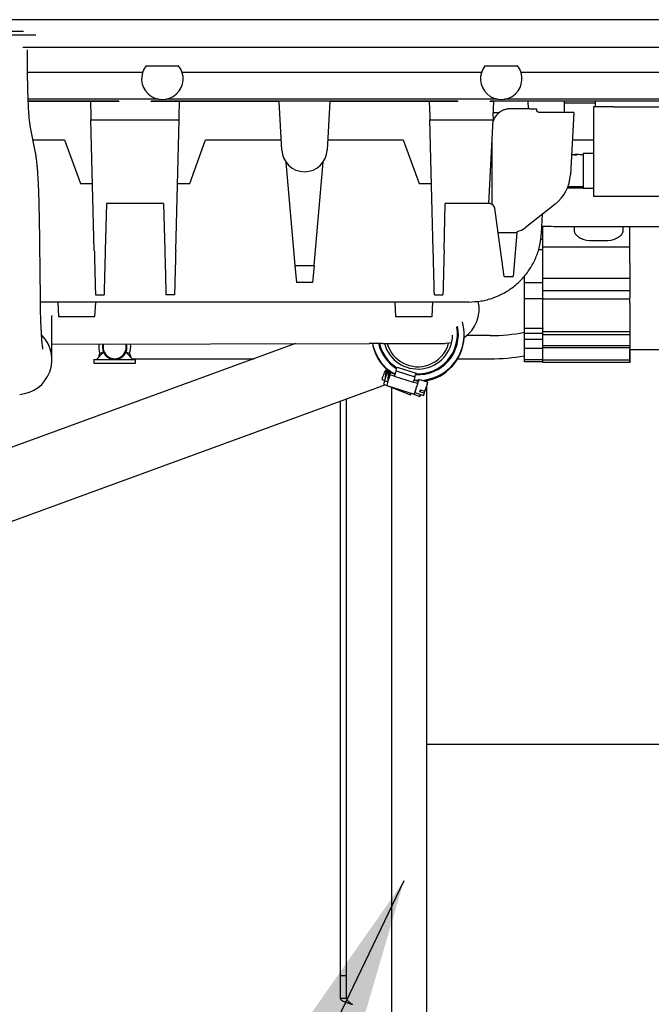
# Model space of a CAD drawing. Units: inches. Extents: x 0.2 to 16.8, y -11.3 to 10.7.
# Drawn here: x 12.5 to 12.9, y -4 to -3.4 of the extents above; entities that cross this region are included whole.
import ezdxf

# ---------------------------------------------------------------- set-up
doc = ezdxf.new("R2010")
doc.units = ezdxf.units.IN
doc.header["$MEASUREMENT"] = 0
doc.layers.add('FORMAT', color=7, linetype='Continuous')
doc.dimstyles.new('SLDDIMSTYLE8', dxfattribs={"dimtxt": 0.18, "dimasz": 0.13, "dimexe": 0, "dimexo": 0.0625, "dimgap": 0, "dimtad": 0, "dimtih": 1, "dimtoh": 1, "dimdec": 0, "dimrnd": 1e-09, "dimzin": 0, "dimdsep": 46, "dimtxsty": 'Standard', "dimsah": 1, "dimcen": 0.09, "dimadec": 0, "dimazin": 0, "dimtfac": 0.13, "dimtdec": 0, "dimtofl": 0, "dimtmove": 0, "dimatfit": 3, "dimfxl": 1, "dimfrac": 2, "dimtolj": 1, "dimtzin": 0, "dimarcsym": 0})

msp = doc.modelspace()

# ---------------------------------------------------------------- linework, layer by layer
at = {"color": 7, "linetype": 'Continuous', "lineweight": 25}
for p, q in [((13.13236, -3.38397), (11.67804, -3.38397)), ((12.53045, -3.39147), (12.49539, -3.39147)), ((12.53045, -3.39379), (12.49539, -3.39379)), ((12.53239, -3.39147), (12.53045, -3.39147)), ((12.54017, -3.39379), (12.53045, -3.39379)), ((13.12802, -3.40164), (12.53191, -3.40164)), ((12.53492, -3.4119), (12.53492, -3.4032)), ((12.61027, -3.41324), (12.63094, -3.41324)), ((12.82565, -3.41324), (12.84632, -3.41324)), ((12.60802, -3.41748), (12.53495, -3.41748)), ((12.8234, -3.41748), (12.63319, -3.41748)), ((13.01909, -3.41748), (12.84857, -3.41748)), ((12.61846, -3.43449), (12.53534, -3.43449)), ((12.5929, -3.4357), (12.53539, -3.4357)), ((12.57491, -3.43593), (12.5354, -3.43593)), ((12.59299, -3.43593), (12.57491, -3.43593)), ((12.57491, -3.43593), (12.57515, -3.44532)), ((12.59065, -3.43593), (12.59066, -3.4357)), ((12.593, -3.43569), (12.59299, -3.43593)), ((12.61349, -3.43593), (12.61348, -3.43569)), ((12.63157, -3.43593), (12.61349, -3.43593)), ((12.80828, -3.4357), (12.61358, -3.4357)), ((12.61581, -3.4357), (12.61582, -3.43593)), ((12.62028, -3.43593), (12.62029, -3.4357)), ((12.83384, -3.43449), (12.62275, -3.43449)), ((12.63026, -3.4357), (12.63027, -3.43593)), ((12.63132, -3.44532), (12.63157, -3.43593)), ((12.69485, -3.43593), (12.63157, -3.43593)), ((12.69647, -3.4668), (12.69485, -3.43593)), ((12.727, -3.43593), (12.72538, -3.4668)), ((12.79028, -3.43593), (12.727, -3.43593)), ((12.80837, -3.43593), (12.79028, -3.43593)), ((12.79028, -3.43593), (12.79053, -3.44532)), ((12.80603, -3.43593), (12.80604, -3.4357)), ((12.80837, -3.43569), (12.80837, -3.43593)), ((12.82886, -3.43593), (12.82886, -3.43569)), ((12.83135, -3.43593), (12.82886, -3.43593)), ((13.11965, -3.4357), (12.82896, -3.4357)), ((12.83086, -3.44532), (12.83135, -3.43593)), ((12.83131, -3.43596), (12.83127, -3.4357)), ((12.83136, -3.4357), (12.83135, -3.43596)), ((13.02953, -3.43449), (12.83813, -3.43449)), ((12.85288, -3.4357), (12.85314, -3.44057)), ((12.89562, -3.43709), (12.87626, -3.43709)), ((12.89463, -3.43941), (12.89463, -3.49638)), ((12.90722, -3.43941), (12.89463, -3.43941)), ((12.89562, -3.4357), (12.89562, -3.43941)), ((12.90722, -3.43941), (12.92544, -3.43941)), ((12.92544, -3.43941), (12.95297, -3.43941)), ((12.83099, -3.44288), (12.83483, -3.44288)), ((12.85314, -3.44057), (12.84177, -3.44057)), ((12.85424, -3.44057), (12.85847, -3.44057)), ((12.88202, -3.44288), (12.86035, -3.44288)), ((12.88202, -3.44288), (12.87995, -3.48243)), ((12.53998, -3.4685), (12.53663, -3.45139)), ((12.57521, -3.44751), (12.63127, -3.44751)), ((12.57738, -3.53049), (12.57521, -3.44751)), ((12.62909, -3.53049), (12.63127, -3.44751)), ((12.79059, -3.44751), (12.83074, -3.44751)), ((12.79276, -3.53049), (12.79059, -3.44751)), ((12.83074, -3.44751), (12.82795, -3.50078)), ((12.83019, -3.50125), (12.83019, -3.458)), ((12.53837, -3.46025), (12.55838, -3.46025)), ((12.55838, -3.46025), (12.5685, -3.48804)), ((12.63798, -3.48804), (12.64809, -3.46025)), ((12.64809, -3.46025), (12.69613, -3.46025)), ((12.72572, -3.46025), (12.77376, -3.46025)), ((12.77376, -3.46025), (12.78388, -3.48804)), ((12.88111, -3.46029), (12.89463, -3.46029)), ((12.88238, -3.46972), (12.88396, -3.46971)), ((12.88396, -3.46969), (12.8837, -3.46969)), ((12.89463, -3.46897), (12.88796, -3.46897)), ((12.88796, -3.46897), (12.88796, -3.49097)), ((12.6991, -3.47439), (12.70485, -3.54008)), ((12.71701, -3.54008), (12.72275, -3.47439)), ((12.5685, -3.48804), (12.57627, -3.48804)), ((12.6302, -3.48804), (12.63798, -3.48804)), ((12.78388, -3.48804), (12.79165, -3.48804)), ((12.87823, -3.49), (12.88384, -3.48996)), ((12.88312, -3.48997), (12.88796, -3.48995)), ((12.88796, -3.49097), (12.89463, -3.49097)), ((12.58507, -3.50078), (12.58429, -3.53049)), ((12.62141, -3.50078), (12.58507, -3.50078)), ((12.62141, -3.50078), (12.62218, -3.53049)), ((12.79967, -3.53049), (12.80045, -3.50078)), ((12.82795, -3.50078), (12.80045, -3.50078)), ((12.82844, -3.50078), (12.82795, -3.50078)), ((12.87029, -3.50109), (12.85119, -3.51617)), ((12.91595, -3.49638), (12.89463, -3.49638)), ((12.93728, -3.49638), (12.91595, -3.49638)), ((12.54307, -3.56107), (12.54246, -3.50855)), ((12.83399, -3.51931), (12.83188, -3.50379)), ((12.86159, -3.51941), (12.86222, -3.50746)), ((12.84598, -3.51931), (12.83399, -3.51931)), ((12.83776, -3.5471), (12.83399, -3.51931)), ((12.84598, -3.51931), (12.84355, -3.5471)), ((12.84605, -3.51847), (12.84598, -3.51931)), ((12.86233, -3.51865), (12.86163, -3.51865)), ((12.86233, -3.52843), (12.86233, -3.51515)), ((12.8823, -3.51528), (12.8823, -3.51764)), ((12.91357, -3.51764), (12.91357, -3.5153)), ((12.91762, -3.53864), (12.91762, -3.51528)), ((12.86233, -3.52351), (12.86103, -3.52351)), ((12.86233, -3.5302), (12.85957, -3.5302)), ((12.86233, -3.54828), (12.86233, -3.52843)), ((12.91762, -3.52843), (12.86233, -3.52843)), ((12.91762, -3.53864), (12.91762, -3.5607)), ((12.70485, -3.54008), (12.71701, -3.54008)), ((12.70485, -3.54008), (12.7058, -3.55091)), ((12.71701, -3.54008), (12.71606, -3.55091)), ((12.71606, -3.55091), (12.7058, -3.55091)), ((12.83776, -3.5471), (12.84355, -3.5471)), ((12.85075, -3.55114), (12.85075, -3.54675)), ((12.85075, -3.56138), (12.85075, -3.55114)), ((12.86233, -3.55114), (12.85075, -3.55114)), ((12.86233, -3.55574), (12.86233, -3.54828)), ((12.91762, -3.54828), (12.86233, -3.54828)), ((12.57812, -3.55868), (12.58355, -3.55868)), ((12.62835, -3.55868), (12.62292, -3.55868)), ((12.7935, -3.55868), (12.79893, -3.55868)), ((12.86233, -3.56138), (12.86233, -3.55574)), ((12.86233, -3.5562), (12.86233, -3.55574)), ((12.86233, -3.56147), (12.86233, -3.5562)), ((12.91762, -3.5562), (12.86233, -3.5562)), ((12.81534, -3.56331), (12.5431, -3.56331)), ((12.55412, -3.56331), (12.5546, -3.57257)), ((12.57776, -3.57257), (12.57825, -3.56331)), ((12.76834, -3.56331), (12.76882, -3.57257)), ((12.79198, -3.57257), (12.79247, -3.56331)), ((12.85075, -3.58014), (12.85075, -3.56138)), ((12.86233, -3.56138), (12.85075, -3.56138)), ((12.86233, -3.58014), (12.86233, -3.56138)), ((12.86233, -3.57978), (12.86233, -3.56147)), ((12.91762, -3.56147), (12.86233, -3.56147)), ((12.91762, -3.56407), (12.91762, -3.5607)), ((12.91762, -3.56147), (12.91762, -3.5607)), ((12.91762, -3.56407), (12.91762, -3.56147)), ((12.55044, -3.59862), (12.55044, -3.572)), ((12.5546, -3.57257), (12.57776, -3.57257)), ((12.76882, -3.57257), (12.79198, -3.57257)), ((12.80875, -3.58381), (12.80875, -3.58374)), ((12.81243, -3.58407), (12.81243, -3.58381)), ((12.86233, -3.58014), (12.85075, -3.58014)), ((12.85075, -3.58332), (12.85075, -3.58014)), ((12.86233, -3.58332), (12.85075, -3.58332)), ((12.85075, -3.58722), (12.85075, -3.58332)), ((12.86233, -3.57978), (12.86233, -3.58014)), ((12.86233, -3.58222), (12.86233, -3.58014)), ((12.91762, -3.58222), (12.86233, -3.58222)), ((12.86233, -3.58419), (12.86233, -3.58222)), ((12.70515, -3.58975), (11.06874, -4.18737)), ((12.55044, -3.59002), (12.75235, -3.58966)), ((12.76062, -3.58965), (12.76035, -3.58965)), ((12.76062, -3.58965), (12.80028, -3.58965)), ((12.82899, -3.58466), (12.81403, -3.58466)), ((12.86233, -3.58722), (12.85075, -3.58722)), ((12.85075, -3.59289), (12.85075, -3.58722)), ((12.91762, -3.58419), (12.86233, -3.58419)), ((12.86233, -3.59108), (12.86233, -3.58419)), ((12.57875, -3.59986), (12.58313, -3.59516)), ((12.58016, -3.59835), (12.58098, -3.5961)), ((12.58313, -3.59516), (12.58098, -3.5961)), ((12.5975, -3.59516), (12.60189, -3.59986)), ((12.59966, -3.5961), (12.5975, -3.59516)), ((12.59966, -3.5961), (12.60048, -3.59835)), ((12.86233, -3.59289), (12.85075, -3.59289)), ((12.85075, -3.6001), (12.85075, -3.59289)), ((12.91762, -3.59108), (12.86233, -3.59108)), ((12.86233, -3.59247), (12.86233, -3.59108)), ((12.91762, -3.59247), (12.86233, -3.59247)), ((12.86233, -3.60015), (12.86233, -3.59247)), ((12.91762, -3.59346), (12.95531, -3.59346)), ((12.91762, -3.60015), (12.91762, -3.59346)), ((12.91762, -3.59346), (12.91762, -3.5973)), ((12.91762, -3.59614), (12.91762, -3.59552)), ((12.91762, -3.59552), (12.91762, -3.60168)), ((12.55044, -3.60001), (12.55044, -3.59862)), ((12.577, -3.59986), (12.577, -3.60221)), ((12.577, -3.59986), (12.60364, -3.59986)), ((12.577, -3.60221), (12.60364, -3.60221)), ((12.60364, -3.60221), (12.60364, -3.59986)), ((12.80833, -3.59936), (12.82899, -3.59936)), ((12.86233, -3.6001), (12.85075, -3.6001)), ((12.85075, -3.60131), (12.85075, -3.6001)), ((12.86233, -3.60131), (12.85075, -3.60131)), ((12.91762, -3.60015), (12.86233, -3.60015)), ((12.86233, -3.60168), (12.86233, -3.60015)), ((12.91762, -3.60168), (12.86233, -3.60168)), ((12.91762, -3.60168), (12.91762, -3.60015)), ((12.7624, -3.60709), (12.76214, -3.60699)), ((12.76304, -3.60635), (12.76338, -3.60616)), ((12.76385, -3.60772), (12.76358, -3.60764)), ((12.76376, -3.60761), (12.76363, -3.60757)), ((12.76444, -3.60694), (12.76477, -3.60673)), ((12.76605, -3.60842), (12.76499, -3.60764)), ((12.76806, -3.60905), (12.76511, -3.60812)), ((12.76911, -3.60696), (12.76952, -3.60566)), ((12.76911, -3.60696), (12.7811, -3.61073)), ((12.76971, -3.60508), (12.76984, -3.60465)), ((12.76984, -3.60465), (12.78183, -3.60842)), ((12.78169, -3.60885), (12.78183, -3.60842)), ((12.78183, -3.60849), (12.78183, -3.60842)), ((12.76004, -3.61247), (12.76184, -3.61316)), ((12.76182, -3.61324), (12.76392, -3.6139)), ((12.76528, -3.60956), (12.76526, -3.60961)), ((12.76801, -3.61048), (12.76526, -3.60961)), ((12.76802, -3.61043), (12.76528, -3.60956)), ((12.76801, -3.61048), (12.77999, -3.61425)), ((12.78001, -3.6142), (12.77999, -3.61425)), ((12.78279, -3.61514), (12.77999, -3.61425)), ((12.78281, -3.61509), (12.78001, -3.6142)), ((12.78321, -3.61383), (12.7804, -3.61294)), ((12.7811, -3.61074), (12.78109, -3.61077)), ((12.7811, -3.61073), (12.78151, -3.60943)), ((12.7811, -3.6108), (12.7811, -3.61074)), ((12.78151, -3.6095), (12.78151, -3.60943)), ((12.78281, -3.61509), (12.78279, -3.61514)), ((12.78928, -3.61419), (12.78367, -3.61242)), ((12.78856, -3.61328), (12.78856, -3.61396)), ((11.08388, -4.22881), (12.75633, -3.61802)), ((12.76121, -3.61556), (12.77837, -3.62216)), ((12.76121, -3.61556), (12.77837, -3.62216)), ((12.76121, -3.61556), (12.76121, -3.61556)), ((12.76319, -3.61625), (12.78072, -3.62177)), ((12.76319, -3.61625), (12.78072, -3.62178)), ((12.76319, -3.61625), (12.76319, -3.61625)), ((12.7665, -4.03522), (12.7665, -3.6176)), ((12.77872, -3.62124), (12.78421, -3.62335)), ((12.78101, -3.62083), (12.78662, -3.6226)), ((12.78145, -3.61942), (12.78145, -3.61942)), ((12.78425, -3.62031), (12.78467, -3.619)), ((12.78706, -3.6212), (12.78425, -3.62031)), ((12.78467, -3.61899), (12.78747, -3.61988)), ((12.78706, -3.6212), (12.78843, -3.61689)), ((12.78885, -3.61557), (12.78747, -3.61988)), ((12.78843, -3.61688), (12.78843, -3.61689)), ((12.78856, -3.61647), (12.78856, -4.05927)), ((12.73377, -3.99103), (12.73377, -3.62626)), ((12.73772, -3.99103), (12.73772, -3.62482)), ((12.77847, -3.62188), (12.77847, -3.62188)), ((12.77847, -3.62188), (12.77847, -3.62188)), ((12.78081, -3.62148), (12.78081, -3.62148)), ((12.78081, -3.62148), (12.78081, -3.62148)), ((12.78856, -3.84407), (12.97909, -3.84407)), ((12.73377, -3.99103), (12.73772, -3.99103)), ((12.73377, -4.00574), (12.73377, -3.99103)), ((12.73772, -4.00574), (12.73772, -3.99103)), ((12.73772, -4.00574), (12.73377, -4.00574))]:
    msp.add_line(p, q, dxfattribs=at)
at = {"color": 7, "linetype": 'Continuous', "lineweight": 25, "flags": 128}
for points in [[(12.85857, -3.44178), (12.85852, -3.4411), (12.85847, -3.44057)], [(12.91762, -3.56407), (12.91762, -3.56817), (12.91762, -3.57207), (12.91762, -3.57574), (12.91762, -3.57913), (12.91762, -3.58222), (12.91762, -3.58498), (12.91762, -3.58738), (12.91762, -3.58941), (12.91762, -3.59104), (12.91762, -3.59226), (12.91762, -3.59306), (12.91762, -3.59343), (12.91762, -3.59346)], [(12.55043, -3.5718), (12.55044, -3.572), (12.55044, -3.572)], [(12.80458, -3.58921), (12.80296, -3.58948), (12.80028, -3.58965)], [(12.76431, -3.60709), (12.76385, -3.6067), (12.76354, -3.60643)], [(12.76777, -3.60896), (12.76663, -3.60823), (12.76496, -3.60702)], [(12.78341, -3.61322), (12.78307, -3.61322), (12.78109, -3.61316)], [(12.78885, -3.61557), (12.7891, -3.61476), (12.78925, -3.61429), (12.78927, -3.6142), (12.78917, -3.61451), (12.78896, -3.61518), (12.78865, -3.61615), (12.78827, -3.61734), (12.78787, -3.61862), (12.78747, -3.61988)], [(12.77875, -3.62116), (12.77872, -3.62124), (12.77872, -3.62124)], [(12.78706, -3.6212), (12.7868, -3.62202), (12.78665, -3.6225), (12.78663, -3.62259), (12.78673, -3.62228), (12.78694, -3.62161), (12.78725, -3.62063), (12.78763, -3.61944), (12.78804, -3.61815), (12.78843, -3.61689)], [(12.78473, -3.62198), (12.78442, -3.62278), (12.78425, -3.62325), (12.78422, -3.62334), (12.78433, -3.62304), (12.78459, -3.62238), (12.78474, -3.62201)]]:
    msp.add_lwpolyline(points, dxfattribs=at)
at = {"color": 7, "linetype": 'Continuous', "lineweight": 25}
for centre, radius, start, end in [((12.62061, -3.42146), 0.0132, 141.5091, 38.4909), ((12.83598, -3.42146), 0.0132, 141.5091, 38.4909), ((12.84177, -3.45215), 0.01158, 126.82055, 163.45199), ((12.84177, -3.45215), 0.01158, 90.01218, 93.89504), ((12.71093, -3.46604), 0.01447, 183, 357), ((12.85451, -3.48109), 0.02547, 308.27372, 357), ((12.82844, -3.50425), 0.00347, 59.66881, 90), ((12.82844, -3.50425), 0.00347, 7.7283, 59.66881), ((12.84401, -3.50708), 0.01158, 280.14446, 308.27372), ((12.89773, -3.32423), 0.2, 267.81372, 270.07863), ((12.89815, -3.3248), 0.19943, 269.95657, 272.18854), ((12.7998, -3.56767), 0.02215, 304.61921, 12.74789), ((12.78302, -3.58381), 0.02941, 275.40944, 15.71013), ((12.78302, -3.58374), 0.02573, 266.63675, 11.49743), ((12.78302, -3.58374), 0.02515, 266.97435, 10.0378), ((12.82899, -3.47436), 0.11029, 270, 281.37723), ((12.52843, -3.60001), 0.022, 273.93194, 45.18484), ((12.59032, -3.59202), 0.01019, 168.34825, 203.55472), ((12.59032, -3.59202), 0.00784, 164.744, 203.55472), ((12.59032, -3.59201), 0.00735, 163.80666, 16.395), ((12.59032, -3.59202), 0.00784, 336.44528, 15.45766), ((12.59032, -3.59202), 0.01019, 336.44528, 11.8534), ((12.76487, -9.94531), 6.35567, 90.040781, 90.115187), ((12.78302, -3.58439), 0.02941, 190.31335, 228.06126), ((12.78302, -3.58381), 0.02941, 191.47276, 231.41213), ((12.78302, -3.58374), 0.02573, 193.2747, 238.38131), ((12.78302, -3.58374), 0.02515, 193.5894, 238.0437), ((12.78302, -3.58381), 0.02206, 195.36344, 358.45099), ((12.78302, -3.58421), 0.02022, 195.61521, 290.00003), ((12.78302, -3.58439), 0.02941, 278.05702, 357.06829), ((12.78302, -3.58421), 0.02022, 289.99935, 344.73196), ((12.82899, -3.47436), 0.125, 270, 280.02396), ((13.16211, -3.76405), 0.4297, 158.56129, 159.34365), ((13.25243, -3.76476), 0.51348, 162.18208, 162.8368), ((15.87912, -4.58788), 3.26103, 162.49427, 162.5591), ((12.92666, -3.67698), 0.17648, 158.83343, 159.63255), ((13.59277, -3.87234), 0.86821, 162.38541, 162.84421), ((15.8911, -4.59166), 3.26103, 162.49427, 162.5591), ((15.74707, -4.54627), 3.11002, 162.49419, 162.56053), ((13.5241, -3.85064), 0.77781, 162.37172, 162.86551), ((13.34324, -3.79228), 0.58777, 162.18095, 162.6083), ((12.81126, -3.63391), 0.03493, 158.57174, 160.32215), ((12.75247, -3.61139), 0.02805, 337.42251, 339.41652), ((12.80368, -3.63087), 0.02676, 158.70477, 160.36077), ((12.75927, -3.61387), 0.02081, 337.37218, 339.25152), ((13.54729, -3.85806), 0.80216, 162.37194, 162.868), ((12.74904, -3.611), 0.03346, 341.22754, 342.8991), ((12.75732, -3.61348), 0.02482, 341.18544, 342.76092), ((13.21403, -3.75402), 0.45304, 162.34207, 162.90355), ((14.08805, -4.02871), 1.36626, 162.54973, 162.60771)]:
    msp.add_arc(centre, radius, start, end, dxfattribs=at)
for points, knots in [([(12.53663, -3.45139), (12.53662, -3.45133), (12.5366, -3.45119), (12.53651, -3.45062), (12.53638, -3.44971), (12.53624, -3.4484), (12.53607, -3.44672), (12.5359, -3.44465), (12.53573, -3.44223), (12.53557, -3.4395), (12.53542, -3.43647), (12.53529, -3.4332), (12.53517, -3.42972), (12.53507, -3.42606), (12.535, -3.42226), (12.53495, -3.41837), (12.53492, -3.4149), (12.53492, -3.41274), (12.53492, -3.4119)], [0, 0, 0, 0, 0.037194, 0.083577, 0.135081, 0.191648, 0.25249, 0.316707, 0.383454, 0.452041, 0.52195, 0.592803, 0.664332, 0.736347, 0.808705, 0.881302, 0.954054, 1, 1, 1, 1]), ([(12.87616, -3.44178), (12.87619, -3.44026), (12.87623, -3.43823), (12.87628, -3.4362), (12.87629, -3.4357)], [0, 0, 0, 0, 0.7514055, 1, 1, 1, 1]), ([(12.57515, -3.44532), (12.57516, -3.4455), (12.57517, -3.44584), (12.57518, -3.44631), (12.57519, -3.44671), (12.5752, -3.44712), (12.57521, -3.44745), (12.57521, -3.44749), (12.57521, -3.44751)], [0, 0, 0, 0, 0.152496, 0.297198, 0.434102, 0.563204, 0.797062, 1, 1, 1, 1]), ([(12.63127, -3.44751), (12.63127, -3.44749), (12.63127, -3.44745), (12.63128, -3.44712), (12.63129, -3.44671), (12.6313, -3.44631), (12.63131, -3.44584), (12.63132, -3.4455), (12.63132, -3.44532)], [0, 0, 0, 0, 0.2029385, 0.4367959, 0.5658981, 0.7028021, 0.8475042, 1, 1, 1, 1]), ([(12.79053, -3.44532), (12.79054, -3.4455), (12.79054, -3.44584), (12.79056, -3.44631), (12.79057, -3.44671), (12.79058, -3.44712), (12.79059, -3.44745), (12.79059, -3.44749), (12.79059, -3.44751)], [0, 0, 0, 0, 0.152496, 0.297198, 0.434102, 0.563204, 0.797062, 1, 1, 1, 1]), ([(12.83086, -3.44532), (12.83085, -3.44548), (12.83083, -3.4458), (12.83081, -3.44635), (12.83078, -3.44691), (12.83075, -3.44731), (12.83075, -3.44749), (12.83074, -3.44751), (12.83074, -3.44751)], [0, 0, 0, 0, 0.139662, 0.270304, 0.500075, 0.729782, 0.860269, 1, 1, 1, 1]), ([(12.84099, -3.44059), (12.84018, -3.4407), (12.83871, -3.44088), (12.83703, -3.44155), (12.83598, -3.44211), (12.83536, -3.4425), (12.835, -3.44275), (12.83485, -3.44286), (12.83484, -3.44287), (12.83483, -3.44288)], [0, 0, 0, 0, 0.316546, 0.579868, 0.702161, 0.80583, 0.908157, 0.954181, 1, 1, 1, 1]), ([(12.85424, -3.44057), (12.85408, -3.44057), (12.85376, -3.44057), (12.85341, -3.44057), (12.85318, -3.44057), (12.85315, -3.44057), (12.85314, -3.44057)], [0, 0, 0, 0, 0.249437, 0.499997, 0.750436, 1, 1, 1, 1]), ([(12.86035, -3.44288), (12.86014, -3.44287), (12.85973, -3.44284), (12.85917, -3.44262), (12.8588, -3.44232), (12.85862, -3.44202), (12.85859, -3.44186), (12.85857, -3.44178)], [0, 0, 0, 0, 0.284716, 0.544772, 0.78502, 0.89516, 1, 1, 1, 1]), ([(12.87647, -3.44288), (12.87642, -3.44286), (12.87633, -3.44283), (12.87624, -3.44263), (12.8762, -3.44242), (12.87617, -3.44222), (12.87616, -3.44201), (12.87616, -3.44186), (12.87616, -3.44178)], [0, 0, 0, 0, 0.267688, 0.492522, 0.621894, 0.749359, 0.875271, 1, 1, 1, 1]), ([(12.54246, -3.50855), (12.54246, -3.50782), (12.54243, -3.50569), (12.54237, -3.50221), (12.54227, -3.49817), (12.54214, -3.49425), (12.54199, -3.49048), (12.54182, -3.48687), (12.54162, -3.48343), (12.54139, -3.48018), (12.54113, -3.4771), (12.54083, -3.47416), (12.54048, -3.47131), (12.54015, -3.46946), (12.53998, -3.4685)], [0, 0, 0, 0, 0.042967, 0.124802, 0.2068, 0.289061, 0.371702, 0.454888, 0.538863, 0.624018, 0.711019, 0.801149, 0.897294, 1, 1, 1, 1]), ([(12.8837, -3.46969), (12.88279, -3.4697), (12.88176, -3.46971), (12.88073, -3.46972), (12.88062, -3.46972)], [0, 0, 0, 0, 0.891593, 1, 1, 1, 1]), ([(12.88796, -3.46976), (12.88735, -3.46974), (12.88603, -3.46969), (12.88469, -3.46969), (12.88396, -3.46969)], [0, 0, 0, 0, 0.45816, 1, 1, 1, 1]), ([(12.86182, -3.51513), (12.86201, -3.51514), (12.8646, -3.51521), (12.86972, -3.51524), (12.8771, -3.51528), (12.88675, -3.51529), (12.8985, -3.5153), (12.91036, -3.51533), (12.92002, -3.51527), (12.92758, -3.51526), (12.93512, -3.51538), (12.94242, -3.51539), (12.94893, -3.51508), (12.95375, -3.51462), (12.95706, -3.5142), (12.95913, -3.5139), (12.96087, -3.51363), (12.96272, -3.51331), (12.96508, -3.51287), (12.96828, -3.5122), (12.97224, -3.51127), (12.97683, -3.51001), (12.98181, -3.50845), (12.9872, -3.50656), (12.99278, -3.50445), (12.9982, -3.50232), (13.00299, -3.5004), (13.00679, -3.4989), (13.00986, -3.49769), (13.01272, -3.49658), (13.01593, -3.49536), (13.01964, -3.49398), (13.02365, -3.49252), (13.02815, -3.49098), (13.03274, -3.48959), (13.03701, -3.48848), (13.04054, -3.48769), (13.0435, -3.48714), (13.0464, -3.48668), (13.0494, -3.48628), (13.05367, -3.4859), (13.05832, -3.48564), (13.06163, -3.48554), (13.0629, -3.4855)], [0, 0, 0, 0, 0.0026027, 0.0355424, 0.0701511, 0.1037551, 0.1678834, 0.2311532, 0.2662802, 0.300302, 0.3347151, 0.3698111, 0.4002381, 0.4243975, 0.4369223, 0.4466259, 0.4535582, 0.4613444, 0.4724606, 0.4869047, 0.5067101, 0.5292953, 0.5544295, 0.5818814, 0.6115991, 0.6405826, 0.6649169, 0.6847733, 0.6987867, 0.7128359, 0.730181, 0.7507273, 0.7743658, 0.799667, 0.8324411, 0.8583014, 0.8787645, 0.9008123, 0.9167809, 0.9341265, 0.9537295, 0.9822642, 1, 1, 1, 1]), ([(12.88796, -3.49092), (12.88675, -3.49092), (12.88337, -3.49093), (12.87999, -3.49092), (12.87781, -3.49091)], [0, 0, 0, 0, 0.355728, 1, 1, 1, 1]), ([(12.81534, -3.56331), (12.81797, -3.56318), (12.82322, -3.56292), (12.83087, -3.56085), (12.83807, -3.55761), (12.84462, -3.55317), (12.85028, -3.54773), (12.85493, -3.54145), (12.85843, -3.53453), (12.86082, -3.52712), (12.86134, -3.52198), (12.86159, -3.51941)], [0, 0, 0, 0, 0.1120059, 0.2240103, 0.336013, 0.4480131, 0.5600111, 0.6700109, 0.7800083, 0.8900045, 1, 1, 1, 1]), ([(12.88231, -3.51764), (12.88231, -3.51781), (12.88232, -3.51816), (12.88244, -3.51865), (12.88259, -3.51908), (12.88279, -3.5195), (12.88304, -3.51993), (12.88338, -3.52037), (12.88376, -3.52079), (12.88417, -3.52118), (12.88513, -3.52197), (12.8869, -3.52305), (12.88907, -3.52375), (12.8901, -3.52408)], [0, 0, 0, 0, 0.067077, 0.136493, 0.193974, 0.239518, 0.304867, 0.367093, 0.426199, 0.482188, 0.535065, 0.779151, 1, 1, 1, 1]), ([(12.90577, -3.52408), (12.90681, -3.52375), (12.90813, -3.52333), (12.90945, -3.52268), (12.91011, -3.52232), (12.91072, -3.52193), (12.91126, -3.52155), (12.91172, -3.52116), (12.91213, -3.52077), (12.91251, -3.52035), (12.91284, -3.5199), (12.91312, -3.51943), (12.91336, -3.5189), (12.91353, -3.51831), (12.91355, -3.51787), (12.91355, -3.51764)], [0, 0, 0, 0, 0.2221386, 0.281435, 0.3422174, 0.4045, 0.4682962, 0.5212854, 0.5773759, 0.6365725, 0.698879, 0.7642988, 0.8269646, 0.9116258, 1, 1, 1, 1]), ([(12.57738, -3.53049), (12.57741, -3.53164), (12.57747, -3.53393), (12.57758, -3.5383), (12.57771, -3.5433), (12.57783, -3.54842), (12.57794, -3.55246), (12.57802, -3.55543), (12.57808, -3.55738), (12.57811, -3.55848), (12.57812, -3.55861), (12.57812, -3.55868)], [0, 0, 0, 0, 0.077888, 0.153733, 0.299063, 0.436255, 0.565304, 0.686206, 0.798958, 0.903557, 1, 1, 1, 1]), ([(12.58429, -3.53049), (12.58424, -3.5325), (12.58417, -3.53518), (12.58408, -3.53841), (12.58403, -3.54029), (12.58396, -3.54309), (12.58387, -3.54665), (12.58378, -3.54992), (12.58372, -3.55219), (12.58368, -3.55372), (12.58365, -3.55508), (12.5836, -3.55674), (12.58356, -3.55834), (12.58356, -3.55856), (12.58355, -3.55868)], [0, 0, 0, 0, 0.135417, 0.179954, 0.224529, 0.269367, 0.38555, 0.500023, 0.557295, 0.614562, 0.672277, 0.730886, 0.864577, 1, 1, 1, 1]), ([(12.62218, -3.53049), (12.62221, -3.53164), (12.62227, -3.53393), (12.62238, -3.5383), (12.62251, -3.5433), (12.62263, -3.54842), (12.62274, -3.55246), (12.62282, -3.55543), (12.62288, -3.55738), (12.62292, -3.55848), (12.62292, -3.55861), (12.62292, -3.55868)], [0, 0, 0, 0, 0.077888, 0.153733, 0.299063, 0.436255, 0.565304, 0.686206, 0.798958, 0.903557, 1, 1, 1, 1]), ([(12.62909, -3.53049), (12.62904, -3.5325), (12.62897, -3.53518), (12.62889, -3.53841), (12.62884, -3.54029), (12.62876, -3.54309), (12.62867, -3.54665), (12.62858, -3.54992), (12.62852, -3.55219), (12.62848, -3.55372), (12.62845, -3.55508), (12.62841, -3.55674), (12.62836, -3.55834), (12.62836, -3.55856), (12.62835, -3.55868)], [0, 0, 0, 0, 0.135417, 0.179954, 0.224529, 0.269367, 0.38555, 0.500023, 0.557295, 0.614562, 0.672277, 0.730886, 0.864577, 1, 1, 1, 1]), ([(12.7935, -3.55868), (12.7935, -3.55857), (12.79349, -3.55842), (12.79347, -3.5576), (12.79345, -3.55698), (12.79342, -3.55583), (12.79337, -3.55383), (12.7933, -3.55111), (12.79324, -3.54862), (12.79318, -3.5466), (12.79313, -3.54443), (12.79304, -3.54114), (12.79292, -3.53651), (12.79281, -3.5325), (12.79276, -3.53049)], [0, 0, 0, 0, 0.135401, 0.179933, 0.224504, 0.26934, 0.385509, 0.499979, 0.557251, 0.61452, 0.672241, 0.730858, 0.864561, 1, 1, 1, 1]), ([(12.79967, -3.53049), (12.79962, -3.5325), (12.79955, -3.53518), (12.79946, -3.53841), (12.79941, -3.54029), (12.79934, -3.54309), (12.79925, -3.54665), (12.79916, -3.54992), (12.7991, -3.55219), (12.79906, -3.55372), (12.79902, -3.55508), (12.79898, -3.55674), (12.79894, -3.55834), (12.79893, -3.55856), (12.79893, -3.55868)], [0, 0, 0, 0, 0.1354172, 0.1799541, 0.2245288, 0.2693675, 0.3855504, 0.5000232, 0.5572954, 0.6145618, 0.6722771, 0.7308857, 0.864577, 1, 1, 1, 1]), ([(12.54474, -3.59319), (12.54474, -3.59319), (12.54475, -3.59324), (12.54471, -3.59302), (12.54463, -3.59254), (12.54451, -3.59166), (12.54437, -3.59042), (12.5442, -3.5888), (12.54403, -3.58679), (12.54386, -3.58442), (12.5437, -3.58173), (12.54355, -3.57875), (12.54341, -3.57551), (12.54329, -3.57206), (12.54319, -3.56843), (12.54311, -3.56475), (12.54308, -3.56227), (12.54307, -3.56107)], [0, 0, 0, 0, 0.007385, 0.052842, 0.104261, 0.161872, 0.225312, 0.293762, 0.366205, 0.441661, 0.519316, 0.598553, 0.67892, 0.760097, 0.841854, 0.924025, 1, 1, 1, 1]), ([(12.59032, -3.59936), (12.5904, -3.59936), (12.59055, -3.59936), (12.59149, -3.59936), (12.5925, -3.59936), (12.59293, -3.59936)], [0, 0, 0, 0, 0.3803252, 0.7347798, 1, 1, 1, 1]), ([(12.60143, -3.59936), (12.60148, -3.59936), (12.60213, -3.59936), (12.6035, -3.59936), (12.60625, -3.59936), (12.61019, -3.59936), (12.61567, -3.59936), (12.62192, -3.59936), (12.62957, -3.59936), (12.63874, -3.59936), (12.64952, -3.59936), (12.65855, -3.59936), (12.66532, -3.59936), (12.66969, -3.59936), (12.67418, -3.59936), (12.67726, -3.59936), (12.67882, -3.59936)], [0, 0, 0, 0, 0.003802, 0.0464519, 0.0867714, 0.1718132, 0.2626796, 0.3556504, 0.4486306, 0.5725653, 0.6965107, 0.8188414, 0.8637151, 0.9080069, 0.9533429, 1, 1, 1, 1]), ([(12.7624, -3.60709), (12.76247, -3.60716), (12.76261, -3.60731), (12.76262, -3.60803), (12.76253, -3.60904), (12.76238, -3.6102), (12.76222, -3.61132), (12.76218, -3.61189), (12.76216, -3.61215)], [0, 0, 0, 0, 0.172223, 0.344988, 0.517754, 0.689977, 0.8622, 1, 1, 1, 1]), ([(12.76305, -3.60633), (12.76287, -3.60649), (12.7626, -3.60673), (12.76234, -3.60696), (12.76225, -3.60704)], [0, 0, 0, 0, 0.685175, 1, 1, 1, 1]), ([(12.76351, -3.60651), (12.76351, -3.60652), (12.76357, -3.60665), (12.76348, -3.60738), (12.76333, -3.60826), (12.76326, -3.60867)], [0, 0, 0, 0, 0.046947, 0.554012, 1, 1, 1, 1]), ([(12.76364, -3.60766), (12.76363, -3.60751), (12.76358, -3.60712), (12.76354, -3.60673), (12.76352, -3.60648)], [0, 0, 0, 0, 0.381422, 1, 1, 1, 1]), ([(12.76445, -3.60692), (12.76428, -3.60709), (12.76403, -3.60735), (12.76378, -3.6076), (12.7637, -3.60768)], [0, 0, 0, 0, 0.685885, 1, 1, 1, 1]), ([(12.76385, -3.60772), (12.76392, -3.60779), (12.76407, -3.60792), (12.76413, -3.60865), (12.7641, -3.60965), (12.76402, -3.61084), (12.76393, -3.61201), (12.7639, -3.61302), (12.76396, -3.61341), (12.76398, -3.6136)], [0, 0, 0, 0, 0.144996, 0.290449, 0.435903, 0.580899, 0.725895, 0.871348, 1, 1, 1, 1]), ([(12.76492, -3.60707), (12.76492, -3.60708), (12.76499, -3.60721), (12.76494, -3.60801), (12.7648, -3.60935), (12.76457, -3.61095), (12.76444, -3.61195), (12.76438, -3.61242)], [0, 0, 0, 0, 0.022727, 0.274468, 0.526209, 0.777197, 1, 1, 1, 1]), ([(12.76517, -3.60848), (12.76513, -3.60824), (12.76504, -3.60777), (12.76497, -3.60729), (12.76493, -3.60705)], [0, 0, 0, 0, 0.49627, 1, 1, 1, 1]), ([(12.76516, -3.60848), (12.76519, -3.60864), (12.76524, -3.60896), (12.76521, -3.60951), (12.7652, -3.60977)], [0, 0, 0, 0, 0.5299985, 1, 1, 1, 1]), ([(12.76866, -3.60825), (12.76849, -3.60842), (12.76824, -3.60868), (12.76798, -3.60892), (12.76791, -3.609)], [0, 0, 0, 0, 0.6858852, 1, 1, 1, 1]), ([(12.76805, -3.60905), (12.76813, -3.6091), (12.76825, -3.60918), (12.76828, -3.60956), (12.76829, -3.60968)], [0, 0, 0, 0, 0.664248, 1, 1, 1, 1]), ([(12.75633, -3.61802), (12.75698, -3.61779), (12.75887, -3.6171), (12.76081, -3.61639), (12.76205, -3.61593), (12.76211, -3.61591)], [0, 0, 0, 0, 0.333416, 0.967642, 1, 1, 1, 1]), ([(12.73377, -4.00574), (12.73386, -4.00601), (12.73404, -4.00656), (12.73548, -4.00739), (12.73758, -4.00822), (12.7397, -4.00889), (12.74099, -4.00929), (12.7414, -4.00941)], [0, 0, 0, 0, 0.224594, 0.449223, 0.673852, 0.89848, 1, 1, 1, 1]), ([(12.73772, -4.00574), (12.73779, -4.00607), (12.73792, -4.00672), (12.73886, -4.00768), (12.74008, -4.00857), (12.74098, -4.00915), (12.7414, -4.00941)], [0, 0, 0, 0, 0.274281, 0.52925, 0.784165, 1, 1, 1, 1])]:
    msp.add_open_spline(points, degree=3, knots=knots, dxfattribs=at)
for points in [[(12.59032, -3.59986), (12.58956, -3.5998), (12.58804, -3.59967), (12.58597, -3.59866), (12.58422, -3.59716), (12.5835, -3.59583), (12.58313, -3.59516)], [(12.5975, -3.59516), (12.59714, -3.59583), (12.59642, -3.59716), (12.59467, -3.59866), (12.59259, -3.59967), (12.59108, -3.5998), (12.59032, -3.59986)]]:
    msp.add_open_spline(points, degree=3, dxfattribs=at)

# ---------------------------------------------------------------- leaders
at = {"layer": 'FORMAT', "color": 7}
msp.add_leader([(12.77413, -3.93104), (12.49725, -4.50749)], dimstyle='SLDDIMSTYLE8', dxfattribs=at)

doc.saveas('drawing.dxf')
